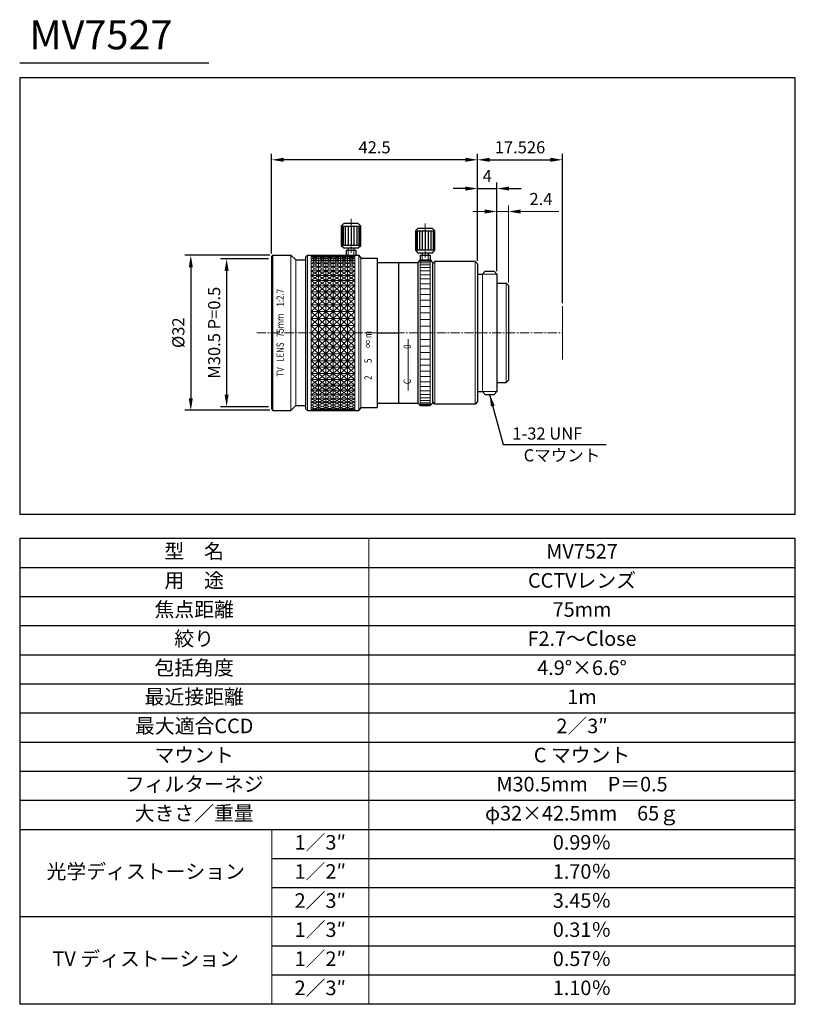
# Model space of a CAD drawing. Units: millimetres. Extents: x 25 to 185, y 56 to 258.
import ezdxf
from ezdxf.enums import TextEntityAlignment as Align

# ---------------------------------------------------------------- set-up
doc = ezdxf.new("R2010")
doc.units = ezdxf.units.MM
doc.linetypes.add('CENTER2', pattern=[28.575, 19.05, -3.175, 3.175, -3.175])
for name, color, linetype, lineweight in [('グラデーション', 2, 'Continuous', 13), ('中心', 1, 'CENTER2', 9), ('図枠', 7, 'Continuous', 25), ('実線', 7, 'Continuous', 25), ('寸法', 5, 'Continuous', 18), ('文字', 6, 'Continuous', 15), ('細線', 4, 'Continuous', 15)]:
    doc.layers.add(name, color=color, linetype=linetype, lineweight=lineweight)
doc.layers.add('ハッチング', color=2, linetype='Continuous')
doc.styles.add('寸法', font='romans.shx', dxfattribs={"bigfont": 'bigfont.shx'})
doc.styles.add('文字', font='romans.shx', dxfattribs={"bigfont": 'bigfont.shx'})
doc.dimstyles.new('ISO-25', dxfattribs={"dimtxt": 2.5, "dimasz": 2.5, "dimexe": 1.25, "dimexo": 0.625, "dimgap": 1, "dimtad": 1, "dimdec": 3, "dimdsep": 46, "dimtxsty": '寸法', "dimcen": 2.5, "dimadec": 0, "dimazin": 0, "dimtfac": 1, "dimtdec": 3, "dimtmove": 0, "dimatfit": 3, "dimfxl": 1, "dimarcsym": 0})

# ---------------------------------------------------------------- blocks, each defined once
blk = doc.blocks.new('*D22')
at = {"layer": 'Defpoints', "color": 0}
for p in [(76.95, 229.6), (76.95, 209.65), (119.45, 208.15)]:
    blk.add_point(p, dxfattribs=at)
at = {"layer": '寸法', "color": 0, "lineweight": -2}
for p, q in [((76.95, 210.27), (76.95, 230.85)), ((116.95, 229.6), (79.45, 229.6)), ((119.45, 208.77), (119.45, 230.85))]:
    blk.add_line(p, q, dxfattribs=at)
at = {"layer": '寸法', "color": 0}
for points in [[(79.45, 230.02), (79.45, 229.18), (76.95, 229.6)], [(116.95, 230.02), (116.95, 229.18), (119.45, 229.6)]]:
    blk.add_solid(points, dxfattribs=at)
at = {"layer": '寸法', "color": 0, "insert": (98.2, 231.85), "char_height": 2.5, "attachment_point": 5, "style": '寸法'}
blk.add_mtext('42.5', dxfattribs=at)
blk = doc.blocks.new('*D23')
at = {"layer": 'Defpoints', "color": 0}
for p in [(76.95, 209.2), (67.69, 178.7), (76.95, 178.7)]:
    blk.add_point(p, dxfattribs=at)
at = {"layer": '寸法', "color": 0, "lineweight": -2}
for p, q in [((76.32, 209.2), (66.44, 209.2)), ((67.69, 206.7), (67.69, 181.2)), ((76.32, 178.7), (66.44, 178.7))]:
    blk.add_line(p, q, dxfattribs=at)
at = {"layer": '寸法', "color": 0}
for points in [[(67.27, 206.7), (68.1, 206.7), (67.69, 209.2)], [(67.27, 181.2), (68.1, 181.2), (67.69, 178.7)]]:
    blk.add_solid(points, dxfattribs=at)
at = {"layer": '寸法', "color": 0, "insert": (65.44, 193.95), "char_height": 2.5, "attachment_point": 5, "rotation": 90, "style": '寸法'}
blk.add_mtext('M30.5 P=0.5', dxfattribs=at)
blk = doc.blocks.new('*D24')
at = {"layer": 'Defpoints', "color": 0}
for p in [(77.25, 209.95), (60.3, 177.95), (77.25, 177.95)]:
    blk.add_point(p, dxfattribs=at)
at = {"layer": '寸法', "color": 0, "lineweight": -2}
for p, q in [((76.62, 209.95), (59.05, 209.95)), ((60.3, 207.45), (60.3, 180.45)), ((76.62, 177.95), (59.05, 177.95))]:
    blk.add_line(p, q, dxfattribs=at)
at = {"layer": '寸法', "color": 0}
for points in [[(59.88, 207.45), (60.72, 207.45), (60.3, 209.95)], [(59.88, 180.45), (60.72, 180.45), (60.3, 177.95)]]:
    blk.add_solid(points, dxfattribs=at)
at = {"layer": '寸法', "color": 0, "insert": (58.05, 193.95), "char_height": 2.5, "attachment_point": 5, "rotation": 90, "style": '寸法'}
blk.add_mtext('%%c32', dxfattribs=at)
blk = doc.blocks.new('*D30')
at = {"layer": 'Defpoints', "color": 0}
for p in [(123.45, 223.67), (119.45, 208.15), (123.45, 206.05)]:
    blk.add_point(p, dxfattribs=at)
at = {"layer": '寸法', "color": 0, "lineweight": -2}
for p, q in [((116.95, 223.67), (114.45, 223.67)), ((119.45, 208.77), (119.45, 224.92)), ((119.45, 223.67), (123.45, 223.67)), ((123.45, 206.67), (123.45, 224.92)), ((125.95, 223.67), (128.45, 223.67))]:
    blk.add_line(p, q, dxfattribs=at)
at = {"layer": '寸法', "color": 0}
for points in [[(116.95, 224.08), (116.95, 223.25), (119.45, 223.67)], [(125.95, 224.08), (125.95, 223.25), (123.45, 223.67)]]:
    blk.add_solid(points, dxfattribs=at)
at = {"layer": '寸法', "color": 0, "insert": (121.45, 225.92), "char_height": 2.5, "attachment_point": 5, "style": '寸法'}
blk.add_mtext('4', dxfattribs=at)
blk = doc.blocks.new('*D33')
at = {"layer": 'Defpoints', "color": 0}
for p in [(119.45, 229.6), (136.97, 229.6), (136.97, 199.45)]:
    blk.add_point(p, dxfattribs=at)
at = {"layer": '寸法', "color": 0, "lineweight": -2}
for p, q in [((119.45, 230.23), (119.45, 230.85)), ((121.95, 229.6), (134.47, 229.6)), ((136.97, 200.07), (136.97, 230.85))]:
    blk.add_line(p, q, dxfattribs=at)
at = {"layer": '寸法', "color": 0}
for points in [[(121.95, 230.02), (121.95, 229.18), (119.45, 229.6)], [(134.47, 230.02), (134.47, 229.18), (136.97, 229.6)]]:
    blk.add_solid(points, dxfattribs=at)
at = {"layer": '寸法', "color": 0, "insert": (128.21, 231.85), "char_height": 2.5, "attachment_point": 5, "style": '寸法'}
blk.add_mtext('17.526', dxfattribs=at)

msp = doc.modelspace()

# ---------------------------------------------------------------- linework, layer by layer
at = {"layer": 'グラデーション'}
for p, q in [((85.1455, 209.947), (85.1455, 177.947)), ((85.1455, 209.947), (86.6455, 209.8787)), ((85.1455, 209.8787), (86.6455, 209.947)), ((85.1455, 209.8787), (94.1455, 209.8787)), ((86.6455, 209.8787), (85.1455, 209.6745)), ((85.1455, 209.6745), (94.1455, 209.6745)), ((85.1455, 209.6745), (86.6455, 209.3362)), ((85.1455, 209.3362), (86.6455, 209.6745)), ((85.1455, 209.3362), (94.1455, 209.3362)), ((86.6455, 209.3362), (85.1455, 208.8665)), ((86.6455, 208.8665), (85.1455, 209.3362)), ((86.6455, 177.947), (86.6455, 209.947)), ((86.6455, 209.947), (86.6455, 177.947)), ((86.6455, 209.8787), (88.1455, 209.947)), ((86.6455, 209.947), (88.1455, 209.8787)), ((88.1455, 209.8787), (86.6455, 209.6745)), ((86.6455, 209.3362), (88.1455, 209.6745)), ((86.6455, 209.6745), (88.1455, 209.3362)), ((88.1455, 209.3362), (86.6455, 208.8665)), ((88.1455, 208.8665), (86.6455, 209.3362)), ((88.1455, 209.947), (88.1455, 177.947)), ((88.1455, 209.8787), (89.6455, 209.947)), ((88.1455, 209.947), (89.6455, 209.8787)), ((89.6455, 209.8787), (88.1455, 209.6745)), ((88.1455, 209.3362), (89.6455, 209.6745)), ((88.1455, 209.6745), (89.6455, 209.3362)), ((89.6455, 209.3362), (88.1455, 208.8665)), ((89.6455, 208.8665), (88.1455, 209.3362)), ((89.6455, 177.947), (89.6455, 209.947)), ((89.6455, 209.947), (89.6455, 177.947)), ((89.6455, 209.8787), (91.1455, 209.947)), ((89.6455, 209.947), (91.1455, 209.8787)), ((91.1455, 209.8787), (89.6455, 209.6745)), ((89.6455, 209.3362), (91.1455, 209.6745)), ((89.6455, 209.6745), (91.1455, 209.3362)), ((91.1455, 209.3362), (89.6455, 208.8665)), ((91.1455, 208.8665), (89.6455, 209.3362)), ((91.1455, 177.947), (91.1455, 209.947)), ((91.1455, 209.947), (91.1455, 177.947)), ((91.1455, 209.8787), (92.6455, 209.947)), ((91.1455, 209.947), (92.6455, 209.8787)), ((92.6455, 209.8787), (91.1455, 209.6745)), ((91.1455, 209.3362), (92.6455, 209.6745)), ((91.1455, 209.6745), (92.6455, 209.3362)), ((92.6455, 209.3362), (91.1455, 208.8665)), ((92.6455, 208.8665), (91.1455, 209.3362)), ((92.6455, 177.947), (92.6455, 209.947)), ((92.6455, 209.947), (92.6455, 177.947)), ((92.6455, 209.8787), (94.1455, 209.947)), ((92.6455, 209.947), (94.1455, 209.8787)), ((94.1455, 209.8787), (92.6455, 209.6745)), ((92.6455, 209.3362), (94.1455, 209.6745)), ((92.6455, 209.6745), (94.1455, 209.3362)), ((94.1455, 209.3362), (92.6455, 208.8665)), ((94.1455, 208.8665), (92.6455, 209.3362)), ((94.1455, 209.947), (94.1455, 177.947)), ((85.1455, 208.8665), (94.1455, 208.8665)), ((85.1455, 208.8665), (86.6455, 208.2696)), ((85.1455, 208.2696), (86.6455, 208.8665)), ((85.1455, 208.2696), (94.1455, 208.2696)), ((86.6455, 208.2696), (85.1455, 207.5504)), ((86.6455, 207.5504), (85.1455, 208.2696)), ((85.1455, 207.5504), (94.1455, 207.5504)), ((85.1455, 207.5504), (86.6455, 206.7152)), ((85.1455, 206.7152), (86.6455, 207.5504)), ((86.6455, 208.2696), (88.1455, 208.8665)), ((86.6455, 208.8665), (88.1455, 208.2696)), ((88.1455, 208.2696), (86.6455, 207.5504)), ((88.1455, 207.5504), (86.6455, 208.2696)), ((86.6455, 206.7152), (88.1455, 207.5504)), ((86.6455, 207.5504), (88.1455, 206.7152)), ((88.1455, 208.2696), (89.6455, 208.8665)), ((88.1455, 208.8665), (89.6455, 208.2696)), ((89.6455, 208.2696), (88.1455, 207.5504)), ((89.6455, 207.5504), (88.1455, 208.2696)), ((88.1455, 206.7152), (89.6455, 207.5504)), ((88.1455, 207.5504), (89.6455, 206.7152)), ((89.6455, 208.2696), (91.1455, 208.8665)), ((89.6455, 208.8665), (91.1455, 208.2696)), ((91.1455, 208.2696), (89.6455, 207.5504)), ((91.1455, 207.5504), (89.6455, 208.2696)), ((89.6455, 206.7152), (91.1455, 207.5504)), ((89.6455, 207.5504), (91.1455, 206.7152)), ((91.1455, 208.2696), (92.6455, 208.8665)), ((91.1455, 208.8665), (92.6455, 208.2696)), ((92.6455, 208.2696), (91.1455, 207.5504)), ((92.6455, 207.5504), (91.1455, 208.2696)), ((91.1455, 206.7152), (92.6455, 207.5504)), ((91.1455, 207.5504), (92.6455, 206.7152)), ((92.6455, 208.2696), (94.1455, 208.8665)), ((92.6455, 208.8665), (94.1455, 208.2696)), ((94.1455, 208.2696), (92.6455, 207.5504)), ((94.1455, 207.5504), (92.6455, 208.2696)), ((92.6455, 206.7152), (94.1455, 207.5504)), ((92.6455, 207.5504), (94.1455, 206.7152)), ((107.6455, 208.883), (109.6455, 208.883)), ((107.6455, 208.6916), (109.6455, 208.6916)), ((107.6455, 208.3744), (109.6455, 208.3744)), ((107.6455, 207.9341), (109.6455, 207.9341)), ((107.6455, 207.3744), (109.6455, 207.3744)), ((85.1455, 206.7152), (94.1455, 206.7152)), ((86.6455, 206.7152), (85.1455, 205.7711)), ((86.6455, 205.7711), (85.1455, 206.7152)), ((85.1455, 205.7711), (94.1455, 205.7711)), ((85.1455, 205.7711), (86.6455, 204.7261)), ((85.1455, 204.7261), (86.6455, 205.7711)), ((88.1455, 206.7152), (86.6455, 205.7711)), ((88.1455, 205.7711), (86.6455, 206.7152)), ((86.6455, 204.7261), (88.1455, 205.7711)), ((86.6455, 205.7711), (88.1455, 204.7261)), ((89.6455, 206.7152), (88.1455, 205.7711)), ((89.6455, 205.7711), (88.1455, 206.7152)), ((88.1455, 204.7261), (89.6455, 205.7711)), ((88.1455, 205.7711), (89.6455, 204.7261)), ((91.1455, 206.7152), (89.6455, 205.7711)), ((91.1455, 205.7711), (89.6455, 206.7152)), ((89.6455, 204.7261), (91.1455, 205.7711)), ((89.6455, 205.7711), (91.1455, 204.7261)), ((92.6455, 206.7152), (91.1455, 205.7711)), ((92.6455, 205.7711), (91.1455, 206.7152)), ((91.1455, 204.7261), (92.6455, 205.7711)), ((91.1455, 205.7711), (92.6455, 204.7261)), ((94.1455, 206.7152), (92.6455, 205.7711)), ((94.1455, 205.7711), (92.6455, 206.7152)), ((92.6455, 204.7261), (94.1455, 205.7711)), ((92.6455, 205.7711), (94.1455, 204.7261)), ((107.6455, 206.7002), (109.6455, 206.7002)), ((107.6455, 205.9172), (109.6455, 205.9172)), ((107.6455, 205.0321), (109.6455, 205.0321)), ((85.1455, 204.7261), (94.1455, 204.7261)), ((86.6455, 204.7261), (85.1455, 203.5891)), ((86.6455, 203.5891), (85.1455, 204.7261)), ((85.1455, 203.5891), (86.6455, 202.3699)), ((85.1455, 202.3699), (86.6455, 203.5891)), ((85.1455, 203.5891), (94.1455, 203.5891)), ((88.1455, 204.7261), (86.6455, 203.5891)), ((88.1455, 203.5891), (86.6455, 204.7261)), ((86.6455, 202.3699), (88.1455, 203.5891)), ((86.6455, 203.5891), (88.1455, 202.3699)), ((89.6455, 204.7261), (88.1455, 203.5891)), ((89.6455, 203.5891), (88.1455, 204.7261)), ((88.1455, 202.3699), (89.6455, 203.5891)), ((88.1455, 203.5891), (89.6455, 202.3699)), ((91.1455, 204.7261), (89.6455, 203.5891)), ((91.1455, 203.5891), (89.6455, 204.7261)), ((89.6455, 202.3699), (91.1455, 203.5891)), ((89.6455, 203.5891), (91.1455, 202.3699)), ((92.6455, 204.7261), (91.1455, 203.5891)), ((92.6455, 203.5891), (91.1455, 204.7261)), ((91.1455, 202.3699), (92.6455, 203.5891)), ((91.1455, 203.5891), (92.6455, 202.3699)), ((94.1455, 204.7261), (92.6455, 203.5891)), ((94.1455, 203.5891), (92.6455, 204.7261)), ((92.6455, 202.3699), (94.1455, 203.5891)), ((92.6455, 203.5891), (94.1455, 202.3699)), ((107.6455, 204.0524), (109.6455, 204.0524)), ((107.6455, 202.9865), (109.6455, 202.9865)), ((85.1455, 202.3699), (94.1455, 202.3699)), ((86.6455, 202.3699), (85.1455, 201.0788)), ((86.6455, 201.0788), (85.1455, 202.3699)), ((85.1455, 201.0788), (94.1455, 201.0788)), ((85.1455, 201.0788), (86.6455, 199.7268)), ((85.1455, 199.7268), (86.6455, 201.0788)), ((88.1455, 202.3699), (86.6455, 201.0788)), ((88.1455, 201.0788), (86.6455, 202.3699)), ((86.6455, 199.7268), (88.1455, 201.0788)), ((86.6455, 201.0788), (88.1455, 199.7268)), ((89.6455, 202.3699), (88.1455, 201.0788)), ((89.6455, 201.0788), (88.1455, 202.3699)), ((88.1455, 199.7268), (89.6455, 201.0788)), ((88.1455, 201.0788), (89.6455, 199.7268)), ((91.1455, 202.3699), (89.6455, 201.0788)), ((91.1455, 201.0788), (89.6455, 202.3699)), ((89.6455, 199.7268), (91.1455, 201.0788)), ((89.6455, 201.0788), (91.1455, 199.7268)), ((92.6455, 202.3699), (91.1455, 201.0788)), ((92.6455, 201.0788), (91.1455, 202.3699)), ((91.1455, 199.7268), (92.6455, 201.0788)), ((91.1455, 201.0788), (92.6455, 199.7268)), ((94.1455, 202.3699), (92.6455, 201.0788)), ((94.1455, 201.0788), (92.6455, 202.3699)), ((92.6455, 199.7268), (94.1455, 201.0788)), ((92.6455, 201.0788), (94.1455, 199.7268)), ((107.6455, 201.8435), (109.6455, 201.8435)), ((85.1455, 199.7268), (94.1455, 199.7268)), ((86.6455, 199.7268), (85.1455, 198.3256)), ((86.6455, 198.3256), (85.1455, 199.7268)), ((88.1455, 199.7268), (86.6455, 198.3256)), ((88.1455, 198.3256), (86.6455, 199.7268)), ((89.6455, 199.7268), (88.1455, 198.3256)), ((89.6455, 198.3256), (88.1455, 199.7268)), ((91.1455, 199.7268), (89.6455, 198.3256)), ((91.1455, 198.3256), (89.6455, 199.7268)), ((92.6455, 199.7268), (91.1455, 198.3256)), ((92.6455, 198.3256), (91.1455, 199.7268)), ((94.1455, 199.7268), (92.6455, 198.3256)), ((94.1455, 198.3256), (92.6455, 199.7268)), ((107.6455, 200.633), (109.6455, 200.633)), ((107.6455, 199.3656), (109.6455, 199.3656)), ((85.1455, 198.3256), (94.1455, 198.3256)), ((85.1455, 198.3256), (86.6455, 196.887)), ((85.1455, 196.887), (86.6455, 198.3256)), ((86.6455, 196.887), (88.1455, 198.3256)), ((86.6455, 198.3256), (88.1455, 196.887)), ((88.1455, 196.887), (89.6455, 198.3256)), ((88.1455, 198.3256), (89.6455, 196.887)), ((89.6455, 196.887), (91.1455, 198.3256)), ((89.6455, 198.3256), (91.1455, 196.887)), ((91.1455, 196.887), (92.6455, 198.3256)), ((91.1455, 198.3256), (92.6455, 196.887)), ((92.6455, 196.887), (94.1455, 198.3256)), ((92.6455, 198.3256), (94.1455, 196.887)), ((107.6455, 198.0519), (109.6455, 198.0519)), ((85.1455, 196.887), (94.1455, 196.887)), ((86.6455, 196.887), (85.1455, 195.4233)), ((86.6455, 195.4233), (85.1455, 196.887)), ((85.1455, 195.4233), (94.1455, 195.4233)), ((85.1455, 195.4233), (86.6455, 193.947)), ((85.1455, 193.947), (86.6455, 195.4233)), ((88.1455, 196.887), (86.6455, 195.4233)), ((88.1455, 195.4233), (86.6455, 196.887)), ((86.6455, 193.947), (88.1455, 195.4233)), ((86.6455, 195.4233), (88.1455, 193.947)), ((89.6455, 196.887), (88.1455, 195.4233)), ((89.6455, 195.4233), (88.1455, 196.887)), ((88.1455, 193.947), (89.6455, 195.4233)), ((88.1455, 195.4233), (89.6455, 193.947)), ((91.1455, 196.887), (89.6455, 195.4233)), ((91.1455, 195.4233), (89.6455, 196.887)), ((89.6455, 193.947), (91.1455, 195.4233)), ((89.6455, 195.4233), (91.1455, 193.947)), ((92.6455, 196.887), (91.1455, 195.4233)), ((92.6455, 195.4233), (91.1455, 196.887)), ((91.1455, 193.947), (92.6455, 195.4233)), ((91.1455, 195.4233), (92.6455, 193.947)), ((94.1455, 196.887), (92.6455, 195.4233)), ((94.1455, 195.4233), (92.6455, 196.887)), ((92.6455, 193.947), (94.1455, 195.4233)), ((92.6455, 195.4233), (94.1455, 193.947)), ((107.6455, 196.7032), (109.6455, 196.7032)), ((107.6455, 195.331), (109.6455, 195.331)), ((85.1455, 193.947), (94.1455, 193.947)), ((85.1455, 193.947), (86.6455, 192.4707)), ((85.1455, 192.4707), (86.6455, 193.947)), ((86.6455, 192.4707), (88.1455, 193.947)), ((86.6455, 193.947), (88.1455, 192.4707)), ((88.1455, 192.4707), (89.6455, 193.947)), ((88.1455, 193.947), (89.6455, 192.4707)), ((89.6455, 192.4707), (91.1455, 193.947)), ((89.6455, 193.947), (91.1455, 192.4707)), ((91.1455, 192.4707), (92.6455, 193.947)), ((91.1455, 193.947), (92.6455, 192.4707)), ((92.6455, 192.4707), (94.1455, 193.947)), ((92.6455, 193.947), (94.1455, 192.4707)), ((107.4455, 193.947), (109.6455, 193.947)), ((85.1455, 192.4707), (94.1455, 192.4707)), ((86.6455, 192.4707), (85.1455, 191.007)), ((86.6455, 191.007), (85.1455, 192.4707)), ((85.1455, 191.007), (86.6455, 189.5684)), ((85.1455, 189.5684), (86.6455, 191.007)), ((85.1455, 191.007), (94.1455, 191.007)), ((88.1455, 192.4707), (86.6455, 191.007)), ((88.1455, 191.007), (86.6455, 192.4707)), ((86.6455, 189.5684), (88.1455, 191.007)), ((86.6455, 191.007), (88.1455, 189.5684)), ((89.6455, 192.4707), (88.1455, 191.007)), ((89.6455, 191.007), (88.1455, 192.4707)), ((88.1455, 189.5684), (89.6455, 191.007)), ((88.1455, 191.007), (89.6455, 189.5684)), ((91.1455, 192.4707), (89.6455, 191.007)), ((91.1455, 191.007), (89.6455, 192.4707)), ((89.6455, 189.5684), (91.1455, 191.007)), ((89.6455, 191.007), (91.1455, 189.5684)), ((92.6455, 192.4707), (91.1455, 191.007)), ((92.6455, 191.007), (91.1455, 192.4707)), ((91.1455, 189.5684), (92.6455, 191.007)), ((91.1455, 191.007), (92.6455, 189.5684)), ((94.1455, 192.4707), (92.6455, 191.007)), ((94.1455, 191.007), (92.6455, 192.4707)), ((92.6455, 189.5684), (94.1455, 191.007)), ((92.6455, 191.007), (94.1455, 189.5684)), ((107.6455, 192.5629), (109.6455, 192.5629)), ((107.6455, 191.1907), (109.6455, 191.1907)), ((85.1455, 189.5684), (94.1455, 189.5684)), ((86.6455, 189.5684), (85.1455, 188.1671)), ((86.6455, 188.1671), (85.1455, 189.5684)), ((88.1455, 189.5684), (86.6455, 188.1671)), ((88.1455, 188.1671), (86.6455, 189.5684)), ((89.6455, 189.5684), (88.1455, 188.1671)), ((89.6455, 188.1671), (88.1455, 189.5684)), ((91.1455, 189.5684), (89.6455, 188.1671)), ((91.1455, 188.1671), (89.6455, 189.5684)), ((92.6455, 189.5684), (91.1455, 188.1671)), ((92.6455, 188.1671), (91.1455, 189.5684)), ((94.1455, 189.5684), (92.6455, 188.1671)), ((94.1455, 188.1671), (92.6455, 189.5684)), ((107.6455, 189.842), (109.6455, 189.842)), ((85.1455, 188.1671), (94.1455, 188.1671)), ((85.1455, 188.1671), (86.6455, 186.8152)), ((85.1455, 186.8152), (86.6455, 188.1671)), ((85.1455, 186.8152), (94.1455, 186.8152)), ((86.6455, 186.8152), (85.1455, 185.5241)), ((86.6455, 185.5241), (85.1455, 186.8152)), ((86.6455, 186.8152), (88.1455, 188.1671)), ((86.6455, 188.1671), (88.1455, 186.8152)), ((88.1455, 186.8152), (86.6455, 185.5241)), ((88.1455, 185.5241), (86.6455, 186.8152)), ((88.1455, 186.8152), (89.6455, 188.1671)), ((88.1455, 188.1671), (89.6455, 186.8152)), ((89.6455, 186.8152), (88.1455, 185.5241)), ((89.6455, 185.5241), (88.1455, 186.8152)), ((89.6455, 186.8152), (91.1455, 188.1671)), ((89.6455, 188.1671), (91.1455, 186.8152)), ((91.1455, 186.8152), (89.6455, 185.5241)), ((91.1455, 185.5241), (89.6455, 186.8152)), ((91.1455, 186.8152), (92.6455, 188.1671)), ((91.1455, 188.1671), (92.6455, 186.8152)), ((92.6455, 186.8152), (91.1455, 185.5241)), ((92.6455, 185.5241), (91.1455, 186.8152)), ((92.6455, 186.8152), (94.1455, 188.1671)), ((92.6455, 188.1671), (94.1455, 186.8152)), ((94.1455, 186.8152), (92.6455, 185.5241)), ((94.1455, 185.5241), (92.6455, 186.8152)), ((107.6455, 188.5283), (109.6455, 188.5283)), ((107.6455, 187.2609), (109.6455, 187.2609)), ((85.1455, 185.5241), (94.1455, 185.5241)), ((85.1455, 185.5241), (86.6455, 184.3048)), ((85.1455, 184.3048), (86.6455, 185.5241)), ((86.6455, 184.3048), (88.1455, 185.5241)), ((86.6455, 185.5241), (88.1455, 184.3048)), ((88.1455, 184.3048), (89.6455, 185.5241)), ((88.1455, 185.5241), (89.6455, 184.3048)), ((89.6455, 184.3048), (91.1455, 185.5241)), ((89.6455, 185.5241), (91.1455, 184.3048)), ((91.1455, 184.3048), (92.6455, 185.5241)), ((91.1455, 185.5241), (92.6455, 184.3048)), ((92.6455, 184.3048), (94.1455, 185.5241)), ((92.6455, 185.5241), (94.1455, 184.3048)), ((107.6455, 186.0505), (109.6455, 186.0505)), ((107.6455, 184.9074), (109.6455, 184.9074)), ((85.1455, 184.3048), (94.1455, 184.3048)), ((86.6455, 184.3048), (85.1455, 183.1678)), ((86.6455, 183.1678), (85.1455, 184.3048)), ((85.1455, 183.1678), (94.1455, 183.1678)), ((85.1455, 183.1678), (86.6455, 182.1228)), ((85.1455, 182.1228), (86.6455, 183.1678)), ((88.1455, 184.3048), (86.6455, 183.1678)), ((88.1455, 183.1678), (86.6455, 184.3048)), ((86.6455, 182.1228), (88.1455, 183.1678)), ((86.6455, 183.1678), (88.1455, 182.1228)), ((89.6455, 184.3048), (88.1455, 183.1678)), ((89.6455, 183.1678), (88.1455, 184.3048)), ((88.1455, 182.1228), (89.6455, 183.1678)), ((88.1455, 183.1678), (89.6455, 182.1228)), ((91.1455, 184.3048), (89.6455, 183.1678)), ((91.1455, 183.1678), (89.6455, 184.3048)), ((89.6455, 182.1228), (91.1455, 183.1678)), ((89.6455, 183.1678), (91.1455, 182.1228)), ((92.6455, 184.3048), (91.1455, 183.1678)), ((92.6455, 183.1678), (91.1455, 184.3048)), ((91.1455, 182.1228), (92.6455, 183.1678)), ((91.1455, 183.1678), (92.6455, 182.1228)), ((94.1455, 184.3048), (92.6455, 183.1678)), ((94.1455, 183.1678), (92.6455, 184.3048)), ((92.6455, 182.1228), (94.1455, 183.1678)), ((92.6455, 183.1678), (94.1455, 182.1228)), ((107.6455, 183.8415), (109.6455, 183.8415)), ((107.6455, 182.8618), (109.6455, 182.8618)), ((85.1455, 182.1228), (94.1455, 182.1228)), ((86.6455, 182.1228), (85.1455, 181.1787)), ((86.6455, 181.1787), (85.1455, 182.1228)), ((85.1455, 181.1787), (94.1455, 181.1787)), ((85.1455, 181.1787), (86.6455, 180.3435)), ((85.1455, 180.3435), (86.6455, 181.1787)), ((88.1455, 182.1228), (86.6455, 181.1787)), ((88.1455, 181.1787), (86.6455, 182.1228)), ((86.6455, 180.3435), (88.1455, 181.1787)), ((86.6455, 181.1787), (88.1455, 180.3435)), ((89.6455, 182.1228), (88.1455, 181.1787)), ((89.6455, 181.1787), (88.1455, 182.1228)), ((88.1455, 180.3435), (89.6455, 181.1787)), ((88.1455, 181.1787), (89.6455, 180.3435)), ((91.1455, 182.1228), (89.6455, 181.1787)), ((91.1455, 181.1787), (89.6455, 182.1228)), ((89.6455, 180.3435), (91.1455, 181.1787)), ((89.6455, 181.1787), (91.1455, 180.3435)), ((92.6455, 182.1228), (91.1455, 181.1787)), ((92.6455, 181.1787), (91.1455, 182.1228)), ((91.1455, 180.3435), (92.6455, 181.1787)), ((91.1455, 181.1787), (92.6455, 180.3435)), ((94.1455, 182.1228), (92.6455, 181.1787)), ((94.1455, 181.1787), (92.6455, 182.1228)), ((92.6455, 180.3435), (94.1455, 181.1787)), ((92.6455, 181.1787), (94.1455, 180.3435)), ((107.6455, 181.9767), (109.6455, 181.9767)), ((107.6455, 181.1937), (109.6455, 181.1937)), ((85.1455, 180.3435), (94.1455, 180.3435)), ((86.6455, 180.3435), (85.1455, 179.6244)), ((86.6455, 179.6244), (85.1455, 180.3435)), ((85.1455, 179.6244), (86.6455, 179.0274)), ((85.1455, 179.0274), (86.6455, 179.6244)), ((85.1455, 179.6244), (94.1455, 179.6244)), ((86.6455, 178.5578), (85.1455, 179.0274)), ((86.6455, 179.0274), (85.1455, 178.5578)), ((88.1455, 180.3435), (86.6455, 179.6244)), ((88.1455, 179.6244), (86.6455, 180.3435)), ((86.6455, 179.0274), (88.1455, 179.6244)), ((86.6455, 179.6244), (88.1455, 179.0274)), ((88.1455, 178.5578), (86.6455, 179.0274)), ((88.1455, 179.0274), (86.6455, 178.5578)), ((89.6455, 180.3435), (88.1455, 179.6244)), ((89.6455, 179.6244), (88.1455, 180.3435)), ((88.1455, 179.0274), (89.6455, 179.6244)), ((88.1455, 179.6244), (89.6455, 179.0274)), ((89.6455, 178.5578), (88.1455, 179.0274)), ((89.6455, 179.0274), (88.1455, 178.5578)), ((91.1455, 180.3435), (89.6455, 179.6244)), ((91.1455, 179.6244), (89.6455, 180.3435)), ((89.6455, 179.0274), (91.1455, 179.6244)), ((89.6455, 179.6244), (91.1455, 179.0274)), ((91.1455, 178.5578), (89.6455, 179.0274)), ((91.1455, 179.0274), (89.6455, 178.5578)), ((92.6455, 180.3435), (91.1455, 179.6244)), ((92.6455, 179.6244), (91.1455, 180.3435)), ((91.1455, 179.0274), (92.6455, 179.6244)), ((91.1455, 179.6244), (92.6455, 179.0274)), ((92.6455, 178.5578), (91.1455, 179.0274)), ((92.6455, 179.0274), (91.1455, 178.5578)), ((94.1455, 180.3435), (92.6455, 179.6244)), ((94.1455, 179.6244), (92.6455, 180.3435)), ((92.6455, 179.0274), (94.1455, 179.6244)), ((92.6455, 179.6244), (94.1455, 179.0274)), ((94.1455, 178.5578), (92.6455, 179.0274)), ((94.1455, 179.0274), (92.6455, 178.5578)), ((107.6455, 180.5195), (109.6455, 180.5195)), ((107.6455, 179.9599), (109.6455, 179.9599)), ((107.6455, 179.5196), (109.6455, 179.5196)), ((107.6455, 179.2024), (109.6455, 179.2024)), ((107.6455, 179.011), (109.6455, 179.011)), ((85.1455, 178.5578), (86.6455, 178.2194)), ((85.1455, 178.2194), (86.6455, 178.5578)), ((85.1455, 178.2194), (94.1455, 178.2194)), ((86.6455, 178.0152), (85.1455, 178.2194)), ((85.1455, 178.0152), (94.1455, 178.0152)), ((85.1455, 178.0152), (86.6455, 177.947)), ((85.1455, 177.947), (86.6455, 178.0152)), ((86.6455, 178.5578), (88.1455, 178.2194)), ((86.6455, 178.2194), (88.1455, 178.5578)), ((88.1455, 178.0152), (86.6455, 178.2194)), ((86.6455, 178.0152), (88.1455, 177.947)), ((86.6455, 177.947), (88.1455, 178.0152)), ((88.1455, 178.5578), (89.6455, 178.2194)), ((88.1455, 178.2194), (89.6455, 178.5578)), ((89.6455, 178.0152), (88.1455, 178.2194)), ((88.1455, 178.0152), (89.6455, 177.947)), ((88.1455, 177.947), (89.6455, 178.0152)), ((89.6455, 178.5578), (91.1455, 178.2194)), ((89.6455, 178.2194), (91.1455, 178.5578)), ((91.1455, 178.0152), (89.6455, 178.2194)), ((89.6455, 178.0152), (91.1455, 177.947)), ((89.6455, 177.947), (91.1455, 178.0152)), ((91.1455, 178.5578), (92.6455, 178.2194)), ((91.1455, 178.2194), (92.6455, 178.5578)), ((92.6455, 178.0152), (91.1455, 178.2194)), ((91.1455, 178.0152), (92.6455, 177.947)), ((91.1455, 177.947), (92.6455, 178.0152)), ((92.6455, 178.5578), (94.1455, 178.2194)), ((92.6455, 178.2194), (94.1455, 178.5578)), ((94.1455, 178.0152), (92.6455, 178.2194)), ((92.6455, 178.0152), (94.1455, 177.947)), ((92.6455, 177.947), (94.1455, 178.0152))]:
    msp.add_line(p, q, dxfattribs=at)
for points in [[(86.6455, 209.6745), (85.1455, 209.8787)], [(88.1455, 209.6745), (86.6455, 209.8787)], [(89.6455, 209.6745), (88.1455, 209.8787)], [(91.1455, 209.6745), (89.6455, 209.8787)], [(92.6455, 209.6745), (91.1455, 209.8787)], [(94.1455, 209.6745), (92.6455, 209.8787)], [(86.6455, 178.2194), (85.1455, 178.0152)], [(88.1455, 178.2194), (86.6455, 178.0152)], [(89.6455, 178.2194), (88.1455, 178.0152)], [(91.1455, 178.2194), (89.6455, 178.0152)], [(92.6455, 178.2194), (91.1455, 178.0152)], [(94.1455, 178.2194), (92.6455, 178.0152)]]:
    msp.add_lwpolyline(points, dxfattribs=at)
at = {"layer": 'ハッチング'}
for p, q in [((91.4434, 215.947), (91.4434, 211.947)), ((91.7275, 215.947), (91.7275, 211.947)), ((92.17, 215.947), (92.17, 211.947)), ((92.7275, 215.947), (92.7275, 211.947)), ((93.3455, 215.947), (93.3455, 211.947)), ((93.9636, 215.947), (93.9636, 211.947)), ((94.5211, 215.947), (94.5211, 211.947)), ((94.9636, 215.947), (94.9636, 211.947)), ((95.2476, 215.947), (95.2476, 211.947)), ((106.7434, 214.947), (106.7434, 210.947)), ((107.0275, 214.947), (107.0275, 210.947)), ((107.47, 214.947), (107.47, 210.947)), ((108.0275, 214.947), (108.0275, 210.947)), ((108.6455, 214.947), (108.6455, 210.947)), ((109.2636, 214.947), (109.2636, 210.947)), ((109.8211, 214.947), (109.8211, 210.947)), ((110.2636, 214.947), (110.2636, 210.947)), ((110.5476, 214.947), (110.5476, 210.947))]:
    msp.add_line(p, q, dxfattribs=at)
at = {"layer": '中心', "ltscale": 0.2}
for p, q in [((93.3455, 217.447), (93.3455, 210.447)), ((108.6455, 216.447), (108.6455, 209.447))]:
    msp.add_line(p, q, dxfattribs=at)
at = {"layer": '中心', "ltscale": 0.1}
msp.add_line((73.8991, 193.947), (136.9715, 193.947), dxfattribs=at)
at = {"layer": '図枠'}
for p, q in [((64, 249.5), (25, 249.5)), ((185, 246.5), (25, 246.5)), ((25, 246.5), (25, 156.5)), ((185, 156.5), (185, 246.5)), ((185, 156.5), (25, 156.5)), ((185, 151.5), (25, 151.5)), ((25, 151.5), (25, 91.5)), ((185, 91.5), (185, 151.5)), ((185, 145.5), (25, 145.5)), ((185, 139.5), (25, 139.5)), ((185, 133.5), (25, 133.5)), ((185, 127.5), (25, 127.5)), ((185, 121.5), (25, 121.5)), ((185, 115.5), (25, 115.5)), ((185, 109.5), (25, 109.5)), ((185, 103.5), (25, 103.5)), ((185, 97.5), (25, 97.5)), ((185, 91.5), (25, 91.5)), ((25, 91.5), (25, 55.5)), ((185, 55.5), (185, 91.5)), ((185, 85.5), (77, 85.5)), ((185, 79.5), (77, 79.5)), ((185, 73.5), (25, 73.5)), ((185, 67.5), (77, 67.5)), ((185, 61.5), (77, 61.5)), ((185, 55.5), (25, 55.5))]:
    msp.add_line(p, q, dxfattribs=at)
at = {"layer": '実線'}
for p, q in [((91.8455, 216.447), (91.3455, 215.947)), ((91.3455, 215.947), (91.3455, 211.947)), ((91.3455, 215.947), (95.3455, 215.947)), ((94.8455, 216.447), (91.8455, 216.447)), ((95.3455, 215.947), (94.8455, 216.447)), ((95.3455, 211.947), (95.3455, 215.947)), ((107.1455, 215.447), (106.6455, 214.947)), ((110.1455, 215.447), (107.1455, 215.447)), ((110.6455, 214.947), (110.1455, 215.447)), ((106.6455, 214.947), (106.6455, 210.947)), ((106.6455, 214.947), (110.6455, 214.947)), ((110.6455, 210.947), (110.6455, 214.947)), ((95.3455, 211.947), (91.3455, 211.947)), ((91.3455, 211.947), (91.8455, 211.447)), ((91.8455, 211.447), (94.8455, 211.447)), ((92.7455, 211.447), (92.7455, 210.947)), ((93.9455, 211.447), (93.9455, 210.947)), ((94.8455, 211.447), (95.3455, 211.947)), ((77.2455, 209.947), (76.9455, 209.647)), ((76.9455, 209.647), (76.9455, 178.247)), ((80.9455, 209.947), (81.9455, 208.947)), ((84.3455, 209.947), (83.9455, 209.547)), ((83.9455, 209.547), (83.9455, 178.347)), ((84.3455, 209.947), (94.9455, 209.947)), ((92.3455, 210.947), (94.3455, 210.947)), ((92.3455, 210.947), (92.3455, 209.947)), ((94.3455, 210.947), (94.3455, 209.947)), ((94.9455, 209.947), (95.3455, 209.347)), ((95.3455, 209.347), (98.7455, 209.347)), ((98.7455, 209.347), (98.7455, 178.547)), ((110.6455, 210.947), (106.6455, 210.947)), ((106.6455, 210.947), (107.1455, 210.447)), ((107.1455, 210.447), (110.1455, 210.447)), ((107.6455, 209.947), (109.6455, 209.947)), ((107.6455, 209.947), (107.6455, 208.947)), ((108.0455, 210.447), (108.0455, 209.947)), ((109.2455, 210.447), (109.2455, 209.947)), ((109.6455, 209.947), (109.6455, 208.947)), ((110.1455, 210.447), (110.6455, 210.947)), ((98.7455, 208.447), (103.1455, 208.447)), ((103.1455, 208.447), (103.1455, 179.447)), ((103.1455, 208.447), (107.1455, 208.447)), ((103.1455, 207.647), (103.1455, 207.647)), ((107.6455, 208.947), (107.1455, 208.447)), ((107.1455, 208.447), (107.1455, 179.447)), ((107.6455, 208.947), (109.6455, 208.947)), ((109.6455, 208.947), (110.1455, 208.447)), ((110.6455, 208.647), (110.1455, 208.147)), ((110.1455, 208.447), (110.1455, 179.447)), ((118.9455, 208.647), (110.6455, 208.647)), ((118.9455, 208.647), (119.4455, 208.147)), ((119.4455, 208.147), (119.4455, 179.747)), ((119.4455, 206.047), (120.4455, 206.047)), ((121.0455, 206.647), (120.4455, 206.047)), ((121.0455, 206.647), (122.8455, 206.647)), ((122.8455, 206.647), (123.4455, 206.047)), ((123.4455, 206.047), (123.4455, 181.847)), ((125.3455, 204.197), (125.8455, 203.697)), ((125.8455, 203.697), (125.8455, 184.197)), ((98.7455, 193.947), (103.1455, 193.947)), ((119.4455, 181.847), (120.4455, 181.847)), ((120.4455, 181.847), (121.0455, 181.247)), ((121.0455, 181.247), (122.8455, 181.247)), ((123.4455, 181.847), (122.8455, 181.247)), ((80.9455, 177.947), (81.9455, 178.947)), ((98.7455, 179.447), (103.1455, 179.447)), ((103.1455, 180.247), (103.1455, 180.247)), ((103.1455, 179.447), (107.1455, 179.447)), ((107.1455, 179.447), (107.6455, 178.947)), ((107.6455, 178.947), (109.6455, 178.947)), ((110.1455, 179.447), (109.6455, 178.947)), ((110.6455, 179.247), (110.1455, 179.747)), ((118.9455, 179.247), (110.6455, 179.247)), ((119.4455, 179.747), (118.9455, 179.247)), ((83.9455, 178.347), (84.3455, 177.947)), ((84.3455, 177.947), (94.9455, 177.947)), ((95.3455, 178.547), (94.9455, 177.947)), ((95.3455, 178.547), (98.7455, 178.547))]:
    msp.add_line(p, q, dxfattribs=at)
at = {"layer": '実線', "ltscale": 0.1}
for p, q in [((77.2455, 209.947), (80.9455, 209.947)), ((81.9455, 208.947), (83.9455, 208.947)), ((123.4455, 204.197), (125.3455, 204.197)), ((123.4455, 183.697), (125.3455, 183.697)), ((125.8455, 184.197), (125.3455, 183.697)), ((81.9455, 178.947), (83.9455, 178.947)), ((76.9455, 178.247), (77.2455, 177.947)), ((77.2455, 177.947), (80.9455, 177.947))]:
    msp.add_line(p, q, dxfattribs=at)
at = {"layer": '寸法'}
for p, q in [((123.4455, 206.672), (123.4455, 220.1873)), ((125.8455, 204.322), (125.8455, 220.1873)), ((120.9455, 218.9373), (118.4455, 218.9373)), ((123.4455, 218.9373), (125.8455, 218.9373)), ((128.3455, 218.9373), (136.2027, 218.9373))]:
    msp.add_line(p, q, dxfattribs=at)
for points in [[(120.9455, 219.354), (120.9455, 218.5206), (123.4455, 218.9373)], [(128.3455, 219.354), (128.3455, 218.5206), (125.8455, 218.9373)]]:
    msp.add_solid(points, dxfattribs=at)
at = {"layer": '細線'}
for p, q in [((77.2455, 209.947), (77.2455, 177.947)), ((80.9455, 209.947), (80.9455, 177.947)), ((84.3455, 209.947), (84.3455, 177.947)), ((92.7455, 210.947), (92.7455, 209.947)), ((93.9455, 210.947), (93.9455, 209.947)), ((94.9455, 209.947), (94.9455, 177.947)), ((95.3455, 209.347), (95.3455, 178.547)), ((108.0455, 209.947), (108.0455, 208.947)), ((109.2455, 209.947), (109.2455, 208.947)), ((81.9455, 208.947), (81.9455, 178.947)), ((107.6455, 208.947), (107.6455, 178.947)), ((109.6455, 208.947), (109.6455, 178.947)), ((110.6455, 208.647), (110.6455, 179.247)), ((118.9455, 208.647), (118.9455, 179.247)), ((120.4455, 206.047), (120.4455, 181.847)), ((123.4455, 206.047), (120.4455, 206.047)), ((125.3455, 204.197), (125.3455, 183.697)), ((136.9715, 199.447), (136.9715, 188.447)), ((105.1455, 182.059), (105.1455, 192.6394)), ((120.4455, 181.847), (123.4455, 181.847)), ((97, 151.5), (97, 91.5)), ((77, 91.5), (77, 55.5)), ((97, 91.5), (97, 55.5))]:
    msp.add_line(p, q, dxfattribs=at)

# ---------------------------------------------------------------- texts
at = {"layer": '寸法', "style": '寸法'}
for s, p in [('1-32 UNF', (126.6263, 171.9161)), ('Cマウント', (128.9597, 167.4226))]:
    msp.add_text(s, height=2.5, dxfattribs=at).set_placement(p)
at = {"layer": '寸法', "insert": (132.5241, 221.1873), "char_height": 2.5, "attachment_point": 5, "style": '寸法'}
msp.add_mtext('2.4', dxfattribs=at)
at = {"layer": '文字', "style": '文字'}
msp.add_text('MV7527', height=6, dxfattribs=at).set_placement((27, 250.5), align=Align.BOTTOM_LEFT)
at = {"layer": '文字', "style": '寸法', "width": 0.8}
for s, p in [('TV   LENS   75mm    1:2.7', (78.9266, 193.947)), ('2       5      ∞ m', (97.0455, 189.2827)), ('C                 0', (105.1455, 187.4372))]:
    msp.add_text(s, height=1.5, rotation=90, dxfattribs=at).set_placement(p, align=Align.MIDDLE)
at = {"layer": '文字', "style": '文字'}
for s, p in [('型\u3000名', (61, 148.5)), ('MV7527', (141, 148.5)), ('用\u3000途', (61, 142.5)), ('CCTVレンズ', (141, 142.5)), ('焦点距離', (61, 136.5)), ('75mm', (141, 136.5)), ('絞り', (61, 130.5)), ('F2.7～Close', (141, 130.5)), ('包括角度', (61, 124.5)), ('4.9°×6.6°', (141, 124.5)), ('最近接距離', (61, 118.5)), ('1m', (141, 118.5)), ('最大適合CCD', (61, 112.5)), ('2／3″', (141, 112.5)), ('マウント', (61, 106.5)), ('C マウント', (141, 106.5)), ('フィルターネジ', (61, 100.5)), ('M30.5mm\u3000P＝0.5', (141, 100.5)), ('大きさ／重量', (61, 94.5)), ('φ32×42.5mm\u300065ｇ', (141, 94.5)), ('1／3″', (87, 88.5)), ('0.99％', (141, 88.5)), ('光学ディストーション', (51, 82.5)), ('1／2″', (87, 82.5)), ('1.70％', (141, 82.5)), ('2／3″', (87, 76.5)), ('3.45％', (141, 76.5)), ('1／3″', (87, 70.5)), ('0.31％', (141, 70.5)), ('TV ディストーション', (51, 64.5)), ('1／2″', (87, 64.5)), ('0.57％', (141, 64.5)), ('2／3″', (87, 58.5)), ('1.10％', (141, 58.5))]:
    msp.add_text(s, height=3, dxfattribs=at).set_placement(p, align=Align.MIDDLE)

# ---------------------------------------------------------------- dimensions: what is measured, and where the dimension line sits
at = {"layer": '寸法'}
for base, p1, p2, picture, middle in [((76.9455, 229.6005), (119.4455, 208.147), (76.9455, 209.647), '*D22', (98.1955, 231.8505)), ((136.9715, 229.6005), (119.4455, 229.6005), (136.9715, 199.447), '*D33', (128.2085, 231.8505)), ((123.4455, 223.6668), (119.4455, 208.147), (123.4455, 206.047), '*D30', (121.4455, 225.9168))]:
    dim = msp.add_linear_dim(base=base, p1=p1, p2=p2, dimstyle='ISO-25', dxfattribs=at)
    dim.commit()
    dim.dimension.update_dxf_attribs({"geometry": picture, "text_midpoint": middle})
for base, p1, p2, text, picture, middle in [((60.2999, 177.947), (77.2455, 209.947), (77.2455, 177.947), '%%c<>', '*D24', (58.0499, 193.947)), ((67.6878, 178.697), (76.9455, 209.197), (76.9455, 178.697), 'M<> P=0.5', '*D23', (65.4378, 193.947))]:
    dim = msp.add_linear_dim(base=base, p1=p1, p2=p2, angle=90, text=text, dimstyle='ISO-25', dxfattribs=at)
    dim.commit()
    dim.dimension.update_dxf_attribs({"geometry": picture, "text_midpoint": middle})

# ---------------------------------------------------------------- leaders
msp.add_leader([(121.9455, 181.247), (124.7499, 170.9161), (146.003, 170.9161)], dimstyle='ISO-25', override={"dimgap": 1, "dimtad": 0}, dxfattribs=at)

doc.saveas('drawing.dxf')
